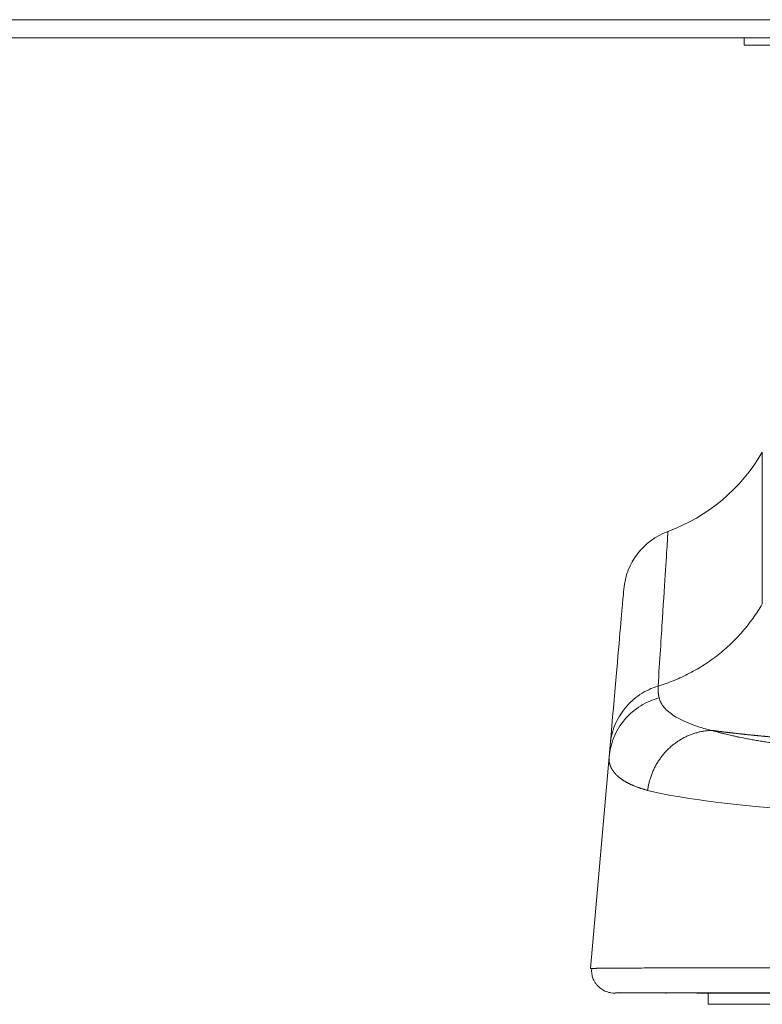
# Model space of a CAD drawing. Extents: x 0 to 3307, y 0 to 2339.
# Drawn here: x 1173 to 1206, y 389 to 432 of the extents above; entities that cross this region are included whole.
import ezdxf

# ---------------------------------------------------------------- set-up
doc = ezdxf.new("R2010")
doc.units = 0
doc.layers.add('OPTION', color=7, linetype='CONTINUOUS', lineweight=9)

msp = doc.modelspace()

# ---------------------------------------------------------------- linework, layer by layer
at = {"layer": 'OPTION', "color": 162, "linetype": 'Continuous'}
for p, q in [((848.527, 432.392), (1812.511, 432.392)), ((1812.511, 431.592), (848.527, 431.592)), ((1204.919, 431.267), (1204.919, 431.592)), ((1204.919, 431.267), (1206.319, 431.267)), ((1198.93, 399.676), (1198.109, 390.287)), ((1198.158, 390.292), (1198.109, 390.287)), ((1198.109, 390.287), (1198.158, 390.29)), ((1198.963, 389.217), (1199.009, 389.205)), ((1199.105, 389.2), (1199.009, 389.204)), ((1199.105, 389.2), (1199.195, 389.2)), ((1201.468, 389.2), (1201.427, 389.2)), ((1202.819, 389.2), (1217.819, 389.2)), ((1203.319, 388.7), (1203.319, 389.2)), ((1203.319, 388.7), (1217.819, 388.7))]:
    msp.add_line(p, q, dxfattribs=at)
for centre, radius, start, end in [((1198.794, 417.2), 8, 290.0755, 330.0011), ((1202.571, 406.866), 3, 110.0767, 175.0007)]:
    msp.add_arc(centre, radius, start, end, dxfattribs=at)
for points, knots in [([(1205.722, 406.47), (1205.722, 408.712), (1205.722, 410.395), (1205.722, 412.638), (1205.722, 413.2), (1205.722, 413.2), (1205.722, 413.2), (1205.722, 413.2)], [0, 0, 0, 0, 0.499839, 0.499839, 0.999677, 0.999677, 1, 1, 1, 1]), ([(1201.54, 409.686), (1201.54, 409.686), (1201.54, 409.686), (1201.54, 409.686), (1201.531, 409.542), (1201.494, 408.969), (1201.467, 408.539), (1201.394, 407.394), (1201.349, 406.678), (1201.239, 404.963), (1201.175, 403.963), (1201.101, 402.822)], [0, 0, 0, 0, 0.000264, 0.000264, 0.250198, 0.250198, 0.500132, 0.500132, 0.750066, 0.750066, 1, 1, 1, 1]), ([(1199.582, 407.128), (1199.582, 407.126), (1199.532, 406.55), (1199.33, 404.249), (1199.179, 402.521), (1198.978, 400.22)], [0, 0, 0, 0, 0.499559, 0.499559, 1, 1, 1, 1]), ([(1198.978, 400.22), (1198.991, 400.368), (1199.015, 400.515), (1199.084, 400.803), (1199.13, 400.945), (1199.242, 401.22), (1199.308, 401.353), (1199.46, 401.608), (1199.545, 401.73), (1199.733, 401.96), (1199.835, 402.069), (1200.055, 402.268), (1200.173, 402.36), (1200.42, 402.525), (1200.55, 402.598), (1200.82, 402.725), (1200.959, 402.778), (1201.101, 402.821)], [0, 0, 0, 0, 0.125, 0.125, 0.25, 0.25, 0.375, 0.375, 0.5, 0.5, 0.625, 0.625, 0.75, 0.75, 0.875, 0.875, 1, 1, 1, 1]), ([(1201.101, 402.822), (1201.101, 402.816), (1201.1, 402.805), (1201.099, 402.788), (1201.098, 402.77), (1201.098, 402.753), (1201.098, 402.736), (1201.098, 402.718), (1201.098, 402.7), (1201.098, 402.683), (1201.099, 402.665), (1201.099, 402.647), (1201.1, 402.629), (1201.102, 402.611), (1201.103, 402.593), (1201.104, 402.575), (1201.106, 402.557), (1201.108, 402.538), (1201.11, 402.52), (1201.112, 402.502), (1201.115, 402.483), (1201.118, 402.465), (1201.12, 402.446), (1201.123, 402.427), (1201.127, 402.409), (1201.13, 402.39), (1201.133, 402.371), (1201.137, 402.352), (1201.141, 402.333), (1201.145, 402.314), (1201.147, 402.301), (1201.149, 402.295)], [0, 0, 0, 0, 0.036991, 0.073798, 0.110423, 0.146864, 0.183124, 0.219201, 0.255097, 0.290811, 0.326344, 0.361698, 0.396871, 0.431865, 0.46668, 0.501317, 0.535776, 0.570059, 0.604165, 0.638097, 0.671853, 0.705436, 0.738846, 0.772083, 0.80515, 0.838046, 0.870772, 0.90333, 0.93572, 0.967944, 1, 1, 1, 1]), ([(1198.93, 399.676), (1198.943, 399.818), (1198.966, 399.963), (1199.035, 400.252), (1199.081, 400.396), (1199.197, 400.68), (1199.267, 400.819), (1199.429, 401.086), (1199.521, 401.214), (1199.724, 401.454), (1199.835, 401.566), (1200.073, 401.77), (1200.199, 401.862), (1200.46, 402.024), (1200.596, 402.094), (1200.87, 402.211), (1201.01, 402.259), (1201.149, 402.295)], [0, 0, 0, 0, 0.125, 0.125, 0.25, 0.25, 0.375, 0.375, 0.5, 0.5, 0.625, 0.625, 0.75, 0.75, 0.875, 0.875, 1, 1, 1, 1]), ([(1203.486, 400.854), (1203.287, 400.901), (1203.103, 400.951), (1202.763, 401.057), (1202.607, 401.113), (1202.323, 401.228), (1202.193, 401.288), (1201.959, 401.41), (1201.855, 401.472), (1201.669, 401.598), (1201.588, 401.662), (1201.447, 401.79), (1201.387, 401.853), (1201.287, 401.981), (1201.247, 402.044), (1201.185, 402.17), (1201.163, 402.233), (1201.149, 402.295)], [0, 0, 0, 0, 0.125, 0.125, 0.25, 0.25, 0.375, 0.375, 0.5, 0.5, 0.625, 0.625, 0.75, 0.75, 0.875, 0.875, 1, 1, 1, 1]), ([(1223.506, 399.534), (1223.467, 399.534), (1223.39, 399.534), (1223.274, 399.534), (1223.158, 399.534), (1223.042, 399.535), (1222.927, 399.535), (1222.811, 399.535), (1222.695, 399.536), (1222.58, 399.536), (1222.465, 399.537), (1222.35, 399.537), (1222.234, 399.538), (1222.119, 399.538), (1222.004, 399.539), (1221.89, 399.539), (1221.775, 399.54), (1221.66, 399.54), (1221.546, 399.541), (1221.431, 399.542), (1221.317, 399.542), (1221.078, 399.544), (1220.707, 399.547), (1220.195, 399.551), (1219.661, 399.557), (1219.158, 399.562), (1218.653, 399.569), (1218.157, 399.577), (1217.68, 399.585), (1217.096, 399.596), (1216.433, 399.61), (1215.788, 399.628), (1215.309, 399.642), (1214.953, 399.653), (1214.566, 399.667), (1214.22, 399.68), (1213.93, 399.691), (1213.711, 399.7), (1213.509, 399.709), (1213.321, 399.717), (1213.149, 399.725), (1212.992, 399.732), (1212.85, 399.739), (1212.644, 399.748), (1212.368, 399.762), (1212.018, 399.78), (1211.668, 399.799), (1211.339, 399.818), (1211, 399.838), (1210.651, 399.86), (1210.315, 399.882), (1209.987, 399.905), (1209.655, 399.93), (1209.269, 399.961), (1208.886, 399.993), (1208.519, 400.027), (1208.18, 400.059), (1207.919, 400.086), (1207.728, 400.107), (1207.602, 400.12), (1207.474, 400.135), (1207.345, 400.149), (1207.214, 400.164), (1207.082, 400.18), (1206.956, 400.195), (1206.799, 400.215), (1206.596, 400.241), (1206.363, 400.272), (1206.118, 400.306), (1205.879, 400.342), (1205.632, 400.381), (1205.433, 400.414), (1205.236, 400.449), (1205.001, 400.492), (1204.763, 400.54), (1204.559, 400.583), (1204.42, 400.614), (1204.293, 400.643), (1204.177, 400.67), (1204.083, 400.693), (1204.006, 400.713), (1203.944, 400.728), (1203.882, 400.744), (1203.822, 400.76), (1203.764, 400.776), (1203.706, 400.792), (1203.649, 400.807), (1203.594, 400.823), (1203.539, 400.839), (1203.504, 400.849), (1203.486, 400.854)], [0, 0, 0, 0, 0.004373, 0.008743, 0.01311, 0.017474, 0.021834, 0.026192, 0.030546, 0.034897, 0.039245, 0.043589, 0.047931, 0.052269, 0.056604, 0.060935, 0.065264, 0.069589, 0.073912, 0.078231, 0.082547, 0.086859, 0.105296, 0.124637, 0.14488, 0.166024, 0.181866, 0.202412, 0.222752, 0.236546, 0.269732, 0.299436, 0.312183, 0.326312, 0.341815, 0.358686, 0.368223, 0.377157, 0.385488, 0.39322, 0.400353, 0.406888, 0.412827, 0.418171, 0.432891, 0.447809, 0.462929, 0.478254, 0.490947, 0.507961, 0.5253, 0.537162, 0.553865, 0.572699, 0.593667, 0.611823, 0.629988, 0.648166, 0.65521, 0.662432, 0.669833, 0.677413, 0.685173, 0.693114, 0.701235, 0.708388, 0.722255, 0.739798, 0.753985, 0.772142, 0.790377, 0.808693, 0.818299, 0.837939, 0.867661, 0.881994, 0.895555, 0.908339, 0.920345, 0.931571, 0.938508, 0.945424, 0.95232, 0.959194, 0.966047, 0.972879, 0.979691, 0.986482, 0.993251, 1, 1, 1, 1]), ([(1203.486, 400.854), (1203.5, 400.852), (1203.527, 400.849), (1203.568, 400.843), (1203.61, 400.838), (1203.652, 400.832), (1203.694, 400.827), (1203.736, 400.821), (1203.779, 400.816), (1203.822, 400.81), (1203.865, 400.805), (1203.908, 400.799), (1203.951, 400.794), (1203.995, 400.788), (1204.039, 400.783), (1204.083, 400.777), (1204.127, 400.772), (1204.171, 400.767), (1204.216, 400.761), (1204.261, 400.756), (1204.306, 400.751), (1204.352, 400.745), (1204.397, 400.74), (1204.443, 400.735), (1204.489, 400.729), (1204.535, 400.724), (1204.582, 400.719), (1204.629, 400.714), (1204.675, 400.708), (1204.723, 400.703), (1204.77, 400.698), (1204.817, 400.693), (1204.865, 400.687), (1204.913, 400.682), (1204.961, 400.677), (1205.01, 400.672), (1205.058, 400.667), (1205.107, 400.662), (1205.156, 400.657), (1205.206, 400.652), (1205.255, 400.646), (1205.305, 400.641), (1205.355, 400.636), (1205.405, 400.631), (1205.455, 400.626), (1205.506, 400.621), (1205.556, 400.616), (1205.607, 400.611), (1205.658, 400.606), (1205.71, 400.601), (1205.761, 400.596), (1205.813, 400.592), (1205.865, 400.587), (1205.917, 400.582), (1205.97, 400.577), (1206.022, 400.572), (1206.075, 400.567), (1206.128, 400.562), (1206.181, 400.558), (1206.235, 400.553), (1206.288, 400.548), (1206.342, 400.543), (1206.396, 400.539), (1206.45, 400.534), (1206.505, 400.529), (1206.559, 400.525), (1206.614, 400.52), (1206.669, 400.515), (1206.725, 400.511), (1206.78, 400.506), (1206.836, 400.502), (1206.891, 400.497), (1206.947, 400.492), (1207.004, 400.488), (1207.06, 400.483), (1207.116, 400.479), (1207.173, 400.474), (1207.23, 400.47), (1207.287, 400.466), (1207.345, 400.461), (1207.402, 400.457), (1207.46, 400.452), (1207.518, 400.448), (1207.576, 400.444), (1207.634, 400.439), (1207.692, 400.435), (1207.751, 400.431), (1207.81, 400.427), (1207.868, 400.422), (1207.928, 400.418), (1207.987, 400.414), (1208.046, 400.41), (1208.106, 400.406), (1208.166, 400.402), (1208.226, 400.397), (1208.286, 400.393), (1208.346, 400.389), (1208.407, 400.385), (1208.467, 400.381), (1208.528, 400.377), (1208.589, 400.373), (1208.65, 400.369), (1208.712, 400.365), (1208.773, 400.361), (1208.835, 400.358), (1208.897, 400.354), (1208.958, 400.35), (1209.021, 400.346), (1209.083, 400.342), (1209.145, 400.338), (1209.208, 400.335), (1209.271, 400.331), (1209.333, 400.327), (1209.396, 400.323), (1209.46, 400.32), (1209.523, 400.316), (1209.586, 400.313), (1209.65, 400.309), (1209.714, 400.305), (1209.778, 400.302), (1209.842, 400.298), (1209.906, 400.295), (1209.97, 400.291), (1210.035, 400.288), (1210.099, 400.284), (1210.164, 400.281), (1210.229, 400.277), (1210.294, 400.274), (1210.359, 400.271), (1210.424, 400.267), (1210.489, 400.264), (1210.555, 400.261), (1210.621, 400.257), (1210.692, 400.254), (1210.77, 400.25), (1210.854, 400.246), (1210.94, 400.242), (1211.026, 400.238), (1211.114, 400.234), (1211.202, 400.23), (1211.292, 400.226), (1211.383, 400.222), (1211.474, 400.218), (1211.567, 400.214), (1211.66, 400.21), (1211.755, 400.206), (1211.851, 400.202), (1211.948, 400.197), (1212.045, 400.194), (1212.144, 400.19), (1212.244, 400.186), (1212.345, 400.182), (1212.447, 400.178), (1212.55, 400.174), (1212.654, 400.17), (1212.76, 400.166), (1212.866, 400.162), (1212.973, 400.158), (1213.081, 400.155), (1213.191, 400.151), (1213.301, 400.147), (1213.413, 400.144), (1213.525, 400.14), (1213.639, 400.136), (1213.753, 400.133), (1213.869, 400.129), (1213.985, 400.126), (1214.103, 400.122), (1214.222, 400.119), (1214.342, 400.115), (1214.462, 400.112), (1214.584, 400.109), (1214.707, 400.105), (1214.831, 400.102), (1214.956, 400.099), (1215.082, 400.096), (1215.209, 400.093), (1215.336, 400.09), (1215.465, 400.087), (1215.595, 400.084), (1215.726, 400.081), (1215.858, 400.078), (1215.991, 400.075), (1216.125, 400.073), (1216.26, 400.07), (1216.396, 400.068), (1216.533, 400.065), (1216.671, 400.063), (1216.81, 400.06), (1216.95, 400.058), (1217.09, 400.056), (1217.232, 400.054), (1217.375, 400.051), (1217.518, 400.049), (1217.663, 400.047), (1217.808, 400.046), (1217.955, 400.044), (1218.102, 400.042), (1218.25, 400.04), (1218.399, 400.039), (1218.549, 400.037), (1218.7, 400.036), (1218.852, 400.034), (1219.004, 400.033), (1219.158, 400.032), (1219.312, 400.031), (1219.468, 400.03), (1219.624, 400.029), (1219.781, 400.028), (1219.938, 400.027), (1220.097, 400.026), (1220.256, 400.026), (1220.416, 400.025), (1220.577, 400.025), (1220.739, 400.024), (1220.902, 400.024), (1221.065, 400.024), (1221.229, 400.024), (1221.339, 400.024), (1221.394, 400.024)], [0, 0, 0, 0, 0.00352, 0.007041, 0.010563, 0.014086, 0.017609, 0.021133, 0.024658, 0.028184, 0.03171, 0.035238, 0.038765, 0.042294, 0.045824, 0.049354, 0.052885, 0.056417, 0.059949, 0.063483, 0.067017, 0.070552, 0.074087, 0.077623, 0.08116, 0.084698, 0.088236, 0.091775, 0.095315, 0.098855, 0.102396, 0.105937, 0.109479, 0.113022, 0.116565, 0.120108, 0.123653, 0.127198, 0.130743, 0.134289, 0.137835, 0.141382, 0.14493, 0.148477, 0.152026, 0.155575, 0.159124, 0.162674, 0.166224, 0.169774, 0.173326, 0.176877, 0.180429, 0.183981, 0.187534, 0.191087, 0.194641, 0.198195, 0.201749, 0.205304, 0.208859, 0.212414, 0.21597, 0.219526, 0.223083, 0.22664, 0.230197, 0.233754, 0.237312, 0.24087, 0.244428, 0.247987, 0.251546, 0.255105, 0.258664, 0.262224, 0.265783, 0.269343, 0.272903, 0.276464, 0.280024, 0.283585, 0.287145, 0.290706, 0.294267, 0.297828, 0.301389, 0.304951, 0.308512, 0.312073, 0.315635, 0.319196, 0.322758, 0.326319, 0.329881, 0.333442, 0.337004, 0.340565, 0.344127, 0.347688, 0.35125, 0.354811, 0.358372, 0.361933, 0.365495, 0.369056, 0.372617, 0.376178, 0.379738, 0.383299, 0.38686, 0.39042, 0.39398, 0.39754, 0.4011, 0.40466, 0.40822, 0.411779, 0.415338, 0.418897, 0.422456, 0.426015, 0.429573, 0.433131, 0.436689, 0.440247, 0.443804, 0.447361, 0.450918, 0.454474, 0.45803, 0.461586, 0.465141, 0.468696, 0.473197, 0.477741, 0.482329, 0.48696, 0.491634, 0.496352, 0.501112, 0.505916, 0.510762, 0.515652, 0.520585, 0.52556, 0.530579, 0.53564, 0.540745, 0.545892, 0.551081, 0.556314, 0.561589, 0.566907, 0.572267, 0.577669, 0.583115, 0.588602, 0.594132, 0.599703, 0.605317, 0.610973, 0.616671, 0.622411, 0.628192, 0.634015, 0.639879, 0.645785, 0.651732, 0.657721, 0.66375, 0.669821, 0.675932, 0.682085, 0.688278, 0.694513, 0.700788, 0.707104, 0.713461, 0.719858, 0.726296, 0.732775, 0.739294, 0.745853, 0.752453, 0.759093, 0.765773, 0.772493, 0.779252, 0.786052, 0.79289, 0.799769, 0.806686, 0.813643, 0.820638, 0.827673, 0.834746, 0.841858, 0.849008, 0.856198, 0.863425, 0.870692, 0.877996, 0.885339, 0.892721, 0.90014, 0.907597, 0.915093, 0.922626, 0.930196, 0.937805, 0.94545, 0.953133, 0.960853, 0.968609, 0.976403, 0.984232, 0.992098, 1, 1, 1, 1]), ([(1198.978, 400.22), (1198.971, 400.144), (1198.964, 400.061), (1198.952, 399.925), (1198.948, 399.878), (1198.939, 399.78), (1198.935, 399.729), (1198.93, 399.676)], [0, 0, 0, 0, 0.5, 0.5, 0.75, 0.75, 1, 1, 1, 1]), ([(1198.93, 399.676), (1198.93, 399.671), (1198.929, 399.661), (1198.928, 399.646), (1198.927, 399.632), (1198.927, 399.617), (1198.927, 399.602), (1198.927, 399.587), (1198.927, 399.573), (1198.927, 399.558), (1198.928, 399.544), (1198.929, 399.529), (1198.93, 399.515), (1198.932, 399.5), (1198.934, 399.486), (1198.935, 399.472), (1198.938, 399.458), (1198.94, 399.443), (1198.943, 399.429), (1198.945, 399.415), (1198.948, 399.401), (1198.952, 399.387), (1198.955, 399.374), (1198.959, 399.36), (1198.963, 399.346), (1198.967, 399.332), (1198.972, 399.319), (1198.976, 399.305), (1198.981, 399.292), (1198.986, 399.278), (1198.991, 399.265), (1198.997, 399.251), (1199.003, 399.238), (1199.009, 399.225), (1199.015, 399.212), (1199.021, 399.198), (1199.028, 399.185), (1199.034, 399.172), (1199.041, 399.159), (1199.049, 399.146), (1199.056, 399.134), (1199.064, 399.121), (1199.071, 399.108), (1199.079, 399.095), (1199.087, 399.083), (1199.096, 399.07), (1199.104, 399.058), (1199.113, 399.045), (1199.122, 399.033), (1199.131, 399.021), (1199.141, 399.008), (1199.15, 398.996), (1199.16, 398.984), (1199.17, 398.972), (1199.18, 398.96), (1199.19, 398.948), (1199.201, 398.936), (1199.211, 398.925), (1199.222, 398.913), (1199.233, 398.901), (1199.244, 398.89), (1199.256, 398.878), (1199.267, 398.867), (1199.279, 398.855), (1199.291, 398.844), (1199.303, 398.833), (1199.315, 398.822), (1199.328, 398.811), (1199.34, 398.8), (1199.353, 398.789), (1199.366, 398.778), (1199.379, 398.767), (1199.392, 398.757), (1199.405, 398.746), (1199.419, 398.735), (1199.432, 398.725), (1199.454, 398.709), (1199.483, 398.687), (1199.522, 398.66), (1199.561, 398.634), (1199.601, 398.609), (1199.642, 398.584), (1199.685, 398.56), (1199.727, 398.536), (1199.771, 398.513), (1199.815, 398.491), (1199.861, 398.469), (1199.906, 398.448), (1199.953, 398.427), (1199.999, 398.407), (1200.047, 398.387), (1200.095, 398.369), (1200.143, 398.35), (1200.191, 398.332), (1200.24, 398.315), (1200.289, 398.298), (1200.339, 398.282), (1200.388, 398.266), (1200.438, 398.251), (1200.488, 398.236), (1200.537, 398.221), (1200.587, 398.207), (1200.621, 398.198), (1200.637, 398.193)], [0, 0, 0, 0, 0.00927, 0.018507, 0.027713, 0.036886, 0.046028, 0.055137, 0.064214, 0.073259, 0.082272, 0.091252, 0.100201, 0.109116, 0.118, 0.126851, 0.135669, 0.144455, 0.153209, 0.16193, 0.170619, 0.179275, 0.187899, 0.196491, 0.205051, 0.213578, 0.222073, 0.230536, 0.238966, 0.247365, 0.255731, 0.264066, 0.272368, 0.280639, 0.288877, 0.297084, 0.305258, 0.313401, 0.321512, 0.329592, 0.337639, 0.345655, 0.353639, 0.361591, 0.369511, 0.377399, 0.385254, 0.393078, 0.40087, 0.40863, 0.416358, 0.424053, 0.431717, 0.439348, 0.446947, 0.454514, 0.462048, 0.46955, 0.47702, 0.484458, 0.491863, 0.499236, 0.506577, 0.513885, 0.521162, 0.528405, 0.535617, 0.542796, 0.549943, 0.557058, 0.56414, 0.57119, 0.578208, 0.585194, 0.592147, 0.599068, 0.605957, 0.624125, 0.642056, 0.65975, 0.677207, 0.694426, 0.711405, 0.728146, 0.744647, 0.760907, 0.776927, 0.792705, 0.808241, 0.823534, 0.838585, 0.853391, 0.867952, 0.882269, 0.89634, 0.910164, 0.923742, 0.937073, 0.950156, 0.96299, 0.975576, 0.987913, 1, 1, 1, 1]), ([(1198.162, 390.292), (1198.154, 390.228), (1198.151, 390.095), (1198.191, 389.906), (1198.257, 389.747), (1198.334, 389.621), (1198.429, 389.504), (1198.562, 389.386), (1198.747, 389.277), (1198.892, 389.232), (1198.973, 389.217)], [0, 0, 0, 0, 0.12875, 0.267956, 0.384211, 0.473403, 0.56544, 0.685895, 0.832515, 1, 1, 1, 1]), ([(1222.935, 390.287), (1222.902, 390.287), (1222.827, 390.287), (1222.702, 390.287), (1222.552, 390.288), (1222.376, 390.288), (1222.176, 390.289), (1221.95, 390.289), (1221.698, 390.29), (1221.422, 390.291), (1221.12, 390.291), (1220.793, 390.292), (1220.441, 390.293), (1220.063, 390.294), (1219.66, 390.295), (1219.233, 390.296), (1218.78, 390.297), (1218.303, 390.298), (1217.801, 390.299), (1217.275, 390.3), (1216.434, 390.302), (1215.367, 390.304), (1214.172, 390.307), (1213.217, 390.309), (1212.498, 390.311), (1211.809, 390.313), (1211.085, 390.314), (1210.266, 390.316), (1209.48, 390.318), (1208.729, 390.319), (1208.013, 390.32), (1207.332, 390.321), (1206.688, 390.322), (1206.081, 390.322), (1205.51, 390.322), (1204.857, 390.322), (1204.139, 390.321), (1203.382, 390.32), (1202.696, 390.319), (1202.077, 390.317), (1201.521, 390.316), (1201.024, 390.314), (1200.581, 390.312), (1200.217, 390.309), (1199.913, 390.307), (1199.657, 390.306), (1199.42, 390.304), (1199.203, 390.302), (1199.006, 390.301), (1198.829, 390.3), (1198.693, 390.299), (1198.592, 390.298), (1198.519, 390.298), (1198.454, 390.297), (1198.398, 390.296), (1198.348, 390.296), (1198.305, 390.295), (1198.268, 390.294), (1198.237, 390.294), (1198.21, 390.293), (1198.187, 390.293), (1198.17, 390.292), (1198.161, 390.292), (1198.158, 390.292)], [0, 0, 0, 0, 0.00238, 0.005362, 0.008946, 0.013134, 0.017925, 0.02332, 0.029318, 0.035922, 0.04313, 0.050945, 0.059366, 0.068395, 0.078032, 0.08828, 0.099139, 0.110613, 0.122701, 0.135404, 0.148722, 0.183871, 0.213414, 0.237335, 0.255602, 0.268185, 0.290336, 0.312091, 0.333453, 0.354422, 0.374991, 0.395151, 0.414896, 0.434222, 0.453126, 0.47161, 0.501883, 0.531783, 0.56129, 0.590419, 0.619174, 0.647546, 0.675524, 0.703123, 0.72455, 0.746403, 0.768677, 0.791366, 0.814472, 0.837999, 0.86195, 0.876153, 0.88991, 0.903221, 0.916088, 0.92851, 0.940489, 0.952025, 0.963118, 0.973771, 0.983983, 0.993754, 1, 1, 1, 1]), ([(1199.179, 389.2), (1199.181, 389.2), (1199.194, 389.201), (1199.263, 389.206), (1199.354, 389.213), (1199.41, 389.217)], [0, 0, 0, 0, 0.186228, 0.592888, 1, 1, 1, 1]), ([(1199.215, 389.204), (1199.257, 389.204), (1199.357, 389.204), (1199.546, 389.204), (1199.773, 389.204), (1200.034, 389.204), (1200.327, 389.204), (1200.642, 389.204), (1200.975, 389.204), (1201.319, 389.204), (1201.679, 389.204), (1202.05, 389.204), (1202.434, 389.204), (1202.829, 389.204), (1203.229, 389.204), (1203.621, 389.204), (1204, 389.204), (1204.361, 389.204), (1204.718, 389.204), (1205.077, 389.204), (1205.45, 389.204), (1205.826, 389.204), (1206.296, 389.204), (1206.864, 389.204), (1207.539, 389.204), (1208.091, 389.204), (1208.52, 389.204), (1208.837, 389.204), (1209.199, 389.204), (1209.607, 389.204), (1210.063, 389.204), (1210.596, 389.204), (1211.213, 389.205), (1211.922, 389.205), (1212.701, 389.206), (1213.553, 389.206), (1214.477, 389.207), (1215.423, 389.208), (1216.383, 389.209), (1217.35, 389.21), (1218.369, 389.211), (1219.439, 389.213), (1220.561, 389.214), (1221.732, 389.216), (1222.529, 389.217), (1222.935, 389.218)], [0, 0, 0, 0, 0.040475, 0.079301, 0.11647, 0.151986, 0.18586, 0.218094, 0.246975, 0.274386, 0.300334, 0.32483, 0.347873, 0.370719, 0.391924, 0.411491, 0.429427, 0.445736, 0.46042, 0.475845, 0.490739, 0.505409, 0.519855, 0.543861, 0.567234, 0.589978, 0.598959, 0.609091, 0.620504, 0.6332, 0.647178, 0.662441, 0.681347, 0.701923, 0.724173, 0.748097, 0.773691, 0.800957, 0.825669, 0.851627, 0.878827, 0.907264, 0.936935, 0.967847, 1, 1, 1, 1])]:
    msp.add_open_spline(points, degree=3, knots=knots, dxfattribs=at)
for points in [[(1201.101, 402.822), (1201.342, 402.894), (1201.817, 403.062), (1202.502, 403.378), (1203.155, 403.758), (1203.768, 404.197), (1204.338, 404.692), (1204.858, 405.238), (1205.324, 405.831), (1205.596, 406.253), (1205.722, 406.47)], [(1223.506, 396.81), (1217.572, 396.848), (1207.764, 397.13), (1202.264, 397.783), (1200.637, 398.193)]]:
    msp.add_open_spline(points, degree=3, dxfattribs=at)
msp.add_rational_spline([(1200.637, 398.193), (1200.841, 399.752), (1201.978, 400.813), (1203.486, 400.854)], [1.14065914548, 0.953116664668, 0.953113618223, 1.14065000615], degree=3, dxfattribs=at)

doc.saveas('drawing.dxf')
